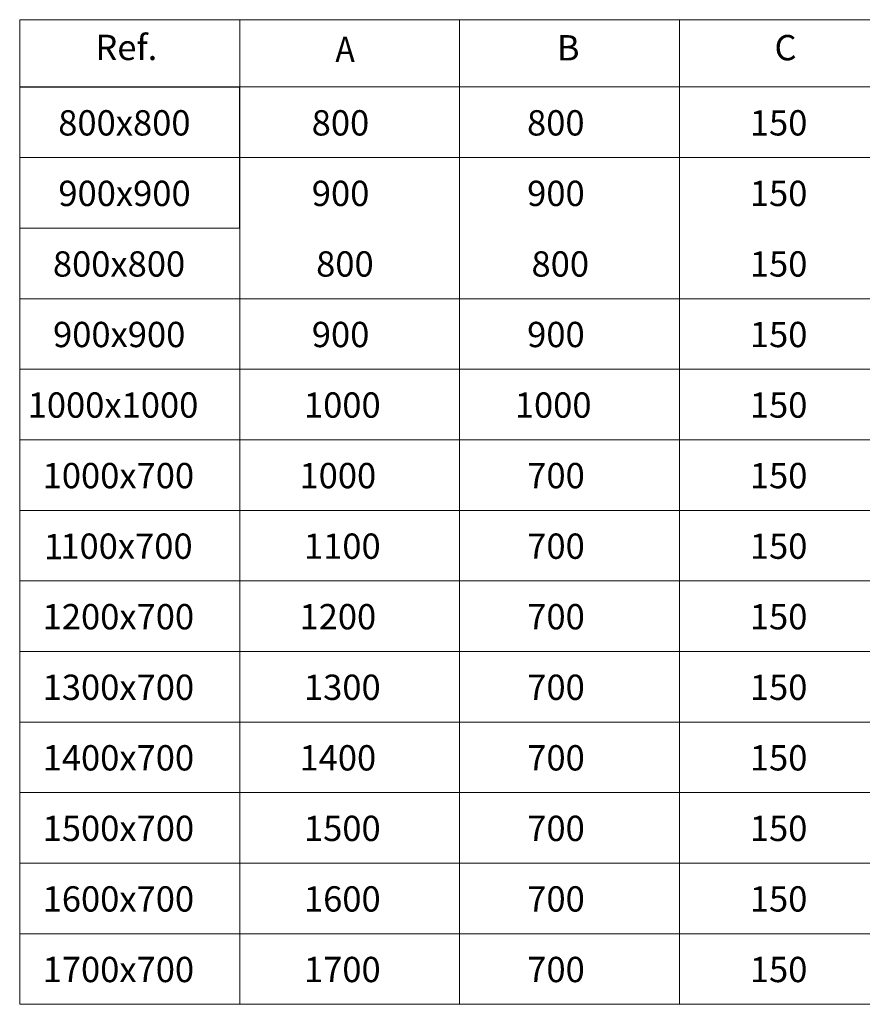
# Model space of a CAD drawing. Units: inches. Extents: x 22 to 189, y 30 to 268.
# Drawn here: x 23 to 87, y 144 to 219 of the extents above; entities that cross this region are included whole.
import ezdxf

# ---------------------------------------------------------------- set-up
doc = ezdxf.new("R2010")
doc.units = ezdxf.units.IN
doc.header["$MEASUREMENT"] = 0
doc.layers.add('Capa 1', color=7, linetype='Continuous')

# ---------------------------------------------------------------- blocks, each defined once
blk = doc.blocks.new('block 2')
at = {"layer": 'Capa 1', "color": 7, "insert": (46.699, 215.692), "char_height": 1.91911, "attachment_point": 7}
blk.add_mtext('\\fArial|b1|i0|c0|p34;\\W0.924;A', dxfattribs=at)
blk = doc.blocks.new('block 3')
at = {"layer": 'Capa 1', "color": 7, "insert": (63.476, 215.801), "char_height": 1.91911, "attachment_point": 7}
blk.add_mtext('\\fArial|b1|i0|c0|p34;\\W1;B', dxfattribs=at)
blk = doc.blocks.new('block 4')
at = {"layer": 'Capa 1', "color": 7, "insert": (79.965, 215.813), "char_height": 1.91911, "attachment_point": 7}
blk.add_mtext('\\fArial|b1|i0|c0|p34;\\W1;C', dxfattribs=at)
blk = doc.blocks.new('block 9')
at = {"layer": 'Capa 1', "color": 7, "insert": (28.513, 215.829), "char_height": 1.91911, "attachment_point": 7}
blk.add_mtext('\\fArial|b1|i0|c0|p34;\\W1;Ref.', dxfattribs=at)
blk = doc.blocks.new('block 11')
at = {"layer": 'Capa 1', "color": 7, "lineweight": 9}
blk.add_lwpolyline([(39.449, 170.993), (22.792, 170.993), (22.792, 187.039), (39.449, 187.039), (39.449, 170.993)], dxfattribs=at)
blk = doc.blocks.new('block 12')
at = {"layer": 'Capa 1', "color": 7, "lineweight": 9}
blk.add_lwpolyline([(22.792, 176.342), (39.449, 176.342), (56.104, 176.342), (72.76, 176.342), (89.416, 176.342), (106.073, 176.342), (122.728, 176.342), (139.383, 176.342), (156.04, 176.342), (172.696, 176.342)], dxfattribs=at)
blk = doc.blocks.new('block 13')
at = {"layer": 'Capa 1', "color": 7, "lineweight": 9}
blk.add_lwpolyline([(22.792, 181.69), (39.449, 181.69), (56.104, 181.69), (72.76, 181.69), (89.416, 181.69), (106.073, 181.69), (122.728, 181.69), (139.383, 181.69), (156.04, 181.69), (172.696, 181.69)], dxfattribs=at)
blk = doc.blocks.new('block 14')
at = {"layer": 'Capa 1', "color": 7, "lineweight": 9}
blk.add_lwpolyline([(172.696, 154.948), (22.792, 154.948), (22.792, 170.993), (172.696, 170.993), (172.696, 154.948)], dxfattribs=at)
blk = doc.blocks.new('block 15')
at = {"layer": 'Capa 1', "color": 7, "lineweight": 9}
blk.add_lwpolyline([(22.792, 160.296), (39.449, 160.296), (56.104, 160.296), (72.76, 160.296), (89.416, 160.296), (106.073, 160.296), (122.728, 160.296), (139.383, 160.296), (156.04, 160.296), (172.696, 160.296)], dxfattribs=at)
blk = doc.blocks.new('block 16')
at = {"layer": 'Capa 1', "color": 7, "lineweight": 9}
blk.add_lwpolyline([(22.792, 165.645), (39.449, 165.645), (56.104, 165.645), (72.76, 165.645), (89.416, 165.645), (106.073, 165.645), (122.728, 165.645), (139.383, 165.645), (156.04, 165.645), (172.696, 165.645)], dxfattribs=at)
blk = doc.blocks.new('block 17')
at = {"layer": 'Capa 1', "color": 7, "lineweight": 9}
blk.add_lwpolyline([(39.449, 144.249), (22.792, 144.249), (22.792, 154.948), (39.449, 154.948), (39.449, 144.249)], dxfattribs=at)
blk = doc.blocks.new('block 18')
at = {"layer": 'Capa 1', "color": 7, "lineweight": 9}
blk.add_lwpolyline([(22.792, 149.598), (39.449, 149.598), (56.104, 149.598), (72.76, 149.598), (89.416, 149.598), (106.073, 149.598), (122.728, 149.598), (139.383, 149.598), (156.04, 149.598), (172.696, 149.598)], dxfattribs=at)
blk = doc.blocks.new('block 19')
at = {"layer": 'Capa 1', "color": 7, "insert": (24.52, 183.369), "char_height": 1.91911, "attachment_point": 7}
blk.add_mtext('\\fArial|b1|i0|c0|p34;\\W1;1000x700', dxfattribs=at)
blk = doc.blocks.new('block 20')
at = {"layer": 'Capa 1', "color": 7, "insert": (24.52, 172.672), "char_height": 1.91911, "attachment_point": 7}
blk.add_mtext('\\fArial|b1|i0|c0|p34;\\W1;1200x700', dxfattribs=at)
blk = doc.blocks.new('block 21')
at = {"layer": 'Capa 1', "color": 7, "insert": (24.52, 161.975), "char_height": 1.91911, "attachment_point": 7}
blk.add_mtext('\\fArial|b1|i0|c0|p34;\\W1;1400x700', dxfattribs=at)
blk = doc.blocks.new('block 22')
at = {"layer": 'Capa 1', "color": 7, "insert": (24.52, 151.278), "char_height": 1.91911, "attachment_point": 7}
blk.add_mtext('\\fArial|b1|i0|c0|p34;\\W1;1600x700', dxfattribs=at)
blk = doc.blocks.new('block 23')
at = {"layer": 'Capa 1', "color": 7, "insert": (24.615, 177.993), "char_height": 1.91911, "attachment_point": 7}
blk.add_mtext('\\fArial|b1|i0|c0|p34;\\W1;1', dxfattribs=at)
blk = doc.blocks.new('block 24')
at = {"layer": 'Capa 1', "color": 7, "insert": (25.86, 178.02), "char_height": 1.91911, "attachment_point": 7}
blk.add_mtext('\\fArial|b1|i0|c0|p34;\\W1;100x700', dxfattribs=at)
blk = doc.blocks.new('block 25')
at = {"layer": 'Capa 1', "color": 7, "insert": (24.52, 167.323), "char_height": 1.91911, "attachment_point": 7}
blk.add_mtext('\\fArial|b1|i0|c0|p34;\\W1;1300x700', dxfattribs=at)
blk = doc.blocks.new('block 26')
at = {"layer": 'Capa 1', "color": 7, "insert": (24.52, 156.626), "char_height": 1.91911, "attachment_point": 7}
blk.add_mtext('\\fArial|b1|i0|c0|p34;\\W1;1500x700', dxfattribs=at)
blk = doc.blocks.new('block 27')
at = {"layer": 'Capa 1', "color": 7, "insert": (24.52, 145.929), "char_height": 1.91911, "attachment_point": 7}
blk.add_mtext('\\fArial|b1|i0|c0|p34;\\W1;1700x700', dxfattribs=at)
blk = doc.blocks.new('block 28')
at = {"layer": 'Capa 1', "color": 7, "insert": (43.978, 183.369), "char_height": 1.91911, "attachment_point": 7}
blk.add_mtext('\\fArial|b1|i0|c0|p34;\\W1;1000', dxfattribs=at)
blk = doc.blocks.new('block 29')
at = {"layer": 'Capa 1', "color": 7, "insert": (44.318, 178.02), "char_height": 1.91911, "attachment_point": 7}
blk.add_mtext('\\fArial|b1|i0|c0|p34;\\W1;1100', dxfattribs=at)
blk = doc.blocks.new('block 30')
at = {"layer": 'Capa 1', "color": 7, "insert": (43.978, 172.672), "char_height": 1.91911, "attachment_point": 7}
blk.add_mtext('\\fArial|b1|i0|c0|p34;\\W1;1200', dxfattribs=at)
blk = doc.blocks.new('block 31')
at = {"layer": 'Capa 1', "color": 7, "insert": (44.318, 167.323), "char_height": 1.91911, "attachment_point": 7}
blk.add_mtext('\\fArial|b1|i0|c0|p34;\\W1;1300', dxfattribs=at)
blk = doc.blocks.new('block 32')
at = {"layer": 'Capa 1', "color": 7, "insert": (43.978, 161.975), "char_height": 1.91911, "attachment_point": 7}
blk.add_mtext('\\fArial|b1|i0|c0|p34;\\W1;1400', dxfattribs=at)
blk = doc.blocks.new('block 33')
at = {"layer": 'Capa 1', "color": 7, "insert": (44.318, 156.626), "char_height": 1.91911, "attachment_point": 7}
blk.add_mtext('\\fArial|b1|i0|c0|p34;\\W1;1500', dxfattribs=at)
blk = doc.blocks.new('block 34')
at = {"layer": 'Capa 1', "color": 7, "insert": (44.318, 151.278), "char_height": 1.91911, "attachment_point": 7}
blk.add_mtext('\\fArial|b1|i0|c0|p34;\\W1;1600', dxfattribs=at)
blk = doc.blocks.new('block 35')
at = {"layer": 'Capa 1', "color": 7, "insert": (44.318, 145.929), "char_height": 1.91911, "attachment_point": 7}
blk.add_mtext('\\fArial|b1|i0|c0|p34;\\W1;1700', dxfattribs=at)
blk = doc.blocks.new('block 36')
at = {"layer": 'Capa 1', "color": 7, "insert": (61.234, 183.369), "char_height": 1.91911, "attachment_point": 7}
blk.add_mtext('\\fArial|b1|i0|c0|p34;\\W1;700', dxfattribs=at)
blk = doc.blocks.new('block 37')
at = {"layer": 'Capa 1', "color": 7, "insert": (61.234, 172.672), "char_height": 1.91911, "attachment_point": 7}
blk.add_mtext('\\fArial|b1|i0|c0|p34;\\W1;700', dxfattribs=at)
blk = doc.blocks.new('block 38')
at = {"layer": 'Capa 1', "color": 7, "insert": (61.234, 161.975), "char_height": 1.91911, "attachment_point": 7}
blk.add_mtext('\\fArial|b1|i0|c0|p34;\\W1;700', dxfattribs=at)
blk = doc.blocks.new('block 39')
at = {"layer": 'Capa 1', "color": 7, "insert": (61.234, 151.278), "char_height": 1.91911, "attachment_point": 7}
blk.add_mtext('\\fArial|b1|i0|c0|p34;\\W1;700', dxfattribs=at)
blk = doc.blocks.new('block 40')
at = {"layer": 'Capa 1', "color": 7, "insert": (61.234, 145.929), "char_height": 1.91911, "attachment_point": 7}
blk.add_mtext('\\fArial|b1|i0|c0|p34;\\W1;700', dxfattribs=at)
blk = doc.blocks.new('block 41')
at = {"layer": 'Capa 1', "color": 7, "insert": (61.234, 156.626), "char_height": 1.91911, "attachment_point": 7}
blk.add_mtext('\\fArial|b1|i0|c0|p34;\\W1;700', dxfattribs=at)
blk = doc.blocks.new('block 42')
at = {"layer": 'Capa 1', "color": 7, "insert": (61.234, 167.323), "char_height": 1.91911, "attachment_point": 7}
blk.add_mtext('\\fArial|b1|i0|c0|p34;\\W1;700', dxfattribs=at)
blk = doc.blocks.new('block 43')
at = {"layer": 'Capa 1', "color": 7, "insert": (61.234, 178.02), "char_height": 1.91911, "attachment_point": 7}
blk.add_mtext('\\fArial|b1|i0|c0|p34;\\W1;700', dxfattribs=at)
blk = doc.blocks.new('block 44')
at = {"layer": 'Capa 1', "color": 7, "insert": (78.097, 183.369), "char_height": 1.91911, "attachment_point": 7}
blk.add_mtext('\\fArial|b1|i0|c0|p34;\\W1;150', dxfattribs=at)
blk = doc.blocks.new('block 45')
at = {"layer": 'Capa 1', "color": 7, "insert": (78.097, 172.672), "char_height": 1.91911, "attachment_point": 7}
blk.add_mtext('\\fArial|b1|i0|c0|p34;\\W1;150', dxfattribs=at)
blk = doc.blocks.new('block 46')
at = {"layer": 'Capa 1', "color": 7, "insert": (78.097, 161.975), "char_height": 1.91911, "attachment_point": 7}
blk.add_mtext('\\fArial|b1|i0|c0|p34;\\W1;150', dxfattribs=at)
blk = doc.blocks.new('block 47')
at = {"layer": 'Capa 1', "color": 7, "insert": (78.097, 151.278), "char_height": 1.91911, "attachment_point": 7}
blk.add_mtext('\\fArial|b1|i0|c0|p34;\\W1;150', dxfattribs=at)
blk = doc.blocks.new('block 48')
at = {"layer": 'Capa 1', "color": 7, "insert": (78.097, 178.02), "char_height": 1.91911, "attachment_point": 7}
blk.add_mtext('\\fArial|b1|i0|c0|p34;\\W1;150', dxfattribs=at)
blk = doc.blocks.new('block 49')
at = {"layer": 'Capa 1', "color": 7, "insert": (78.097, 167.323), "char_height": 1.91911, "attachment_point": 7}
blk.add_mtext('\\fArial|b1|i0|c0|p34;\\W1;150', dxfattribs=at)
blk = doc.blocks.new('block 50')
at = {"layer": 'Capa 1', "color": 7, "insert": (78.097, 156.626), "char_height": 1.91911, "attachment_point": 7}
blk.add_mtext('\\fArial|b1|i0|c0|p34;\\W1;150', dxfattribs=at)
blk = doc.blocks.new('block 51')
at = {"layer": 'Capa 1', "color": 7, "insert": (78.097, 145.929), "char_height": 1.91911, "attachment_point": 7}
blk.add_mtext('\\fArial|b1|i0|c0|p34;\\W1;150', dxfattribs=at)
blk = doc.blocks.new('block 77')
at = {"layer": 'Capa 1', "color": 7, "lineweight": 9}
blk.add_lwpolyline([(39.437, 203.084), (22.782, 203.084)], dxfattribs=at)
blk = doc.blocks.new('block 78')
at = {"layer": 'Capa 1', "color": 7, "lineweight": 9}
blk.add_lwpolyline([(22.782, 203.084), (22.782, 213.781)], dxfattribs=at)
blk = doc.blocks.new('block 79')
at = {"layer": 'Capa 1', "color": 7, "lineweight": 9}
blk.add_lwpolyline([(22.782, 213.781), (39.437, 213.781)], dxfattribs=at)
blk = doc.blocks.new('block 80')
at = {"layer": 'Capa 1', "color": 7, "lineweight": 9}
blk.add_lwpolyline([(39.437, 213.781), (39.437, 203.084)], dxfattribs=at)
blk = doc.blocks.new('block 81')
at = {"layer": 'Capa 1', "color": 7, "lineweight": 9}
blk.add_lwpolyline([(22.782, 208.433), (39.437, 208.433)], dxfattribs=at)
blk = doc.blocks.new('block 82')
at = {"layer": 'Capa 1', "color": 7, "lineweight": 9}
blk.add_lwpolyline([(39.437, 208.433), (56.094, 208.433)], dxfattribs=at)
blk = doc.blocks.new('block 83')
at = {"layer": 'Capa 1', "color": 7, "lineweight": 9}
blk.add_lwpolyline([(56.094, 208.433), (72.748, 208.433)], dxfattribs=at)
blk = doc.blocks.new('block 84')
at = {"layer": 'Capa 1', "color": 7, "lineweight": 9}
blk.add_lwpolyline([(72.748, 208.433), (89.404, 208.433)], dxfattribs=at)
blk = doc.blocks.new('block 90')
at = {"layer": 'Capa 1', "color": 7, "insert": (25.701, 210.111), "char_height": 1.91911, "attachment_point": 7}
blk.add_mtext('\\fArial|b1|i0|c0|p34;\\W1;800x800', dxfattribs=at)
blk = doc.blocks.new('block 91')
at = {"layer": 'Capa 1', "color": 7, "insert": (25.711, 204.763), "char_height": 1.91911, "attachment_point": 7}
blk.add_mtext('\\fArial|b1|i0|c0|p34;\\W1;900x900', dxfattribs=at)
blk = doc.blocks.new('block 92')
at = {"layer": 'Capa 1', "color": 7, "insert": (44.903, 210.111), "char_height": 1.91911, "attachment_point": 7}
blk.add_mtext('\\fArial|b1|i0|c0|p34;\\W1;800', dxfattribs=at)
blk = doc.blocks.new('block 93')
at = {"layer": 'Capa 1', "color": 7, "insert": (44.913, 204.763), "char_height": 1.91911, "attachment_point": 7}
blk.add_mtext('\\fArial|b1|i0|c0|p34;\\W1;900', dxfattribs=at)
blk = doc.blocks.new('block 94')
at = {"layer": 'Capa 1', "color": 7, "insert": (61.217, 210.111), "char_height": 1.91911, "attachment_point": 7}
blk.add_mtext('\\fArial|b1|i0|c0|p34;\\W1;800', dxfattribs=at)
blk = doc.blocks.new('block 95')
at = {"layer": 'Capa 1', "color": 7, "insert": (61.228, 204.763), "char_height": 1.91911, "attachment_point": 7}
blk.add_mtext('\\fArial|b1|i0|c0|p34;\\W1;900', dxfattribs=at)
blk = doc.blocks.new('block 96')
at = {"layer": 'Capa 1', "color": 7, "insert": (78.097, 210.111), "char_height": 1.91911, "attachment_point": 7}
blk.add_mtext('\\fArial|b1|i0|c0|p34;\\W1;150', dxfattribs=at)
blk = doc.blocks.new('block 97')
at = {"layer": 'Capa 1', "color": 7, "insert": (78.097, 204.763), "char_height": 1.91911, "attachment_point": 7}
blk.add_mtext('\\fArial|b1|i0|c0|p34;\\W1;150', dxfattribs=at)
blk = doc.blocks.new('block 108')
at = {"layer": 'Capa 1', "color": 7, "lineweight": 9}
blk.add_lwpolyline([(172.696, 187.039), (22.782, 187.039)], dxfattribs=at)
blk = doc.blocks.new('block 109')
at = {"layer": 'Capa 1', "color": 7, "lineweight": 9}
blk.add_lwpolyline([(22.782, 187.039), (22.782, 203.084)], dxfattribs=at)
blk = doc.blocks.new('block 112')
at = {"layer": 'Capa 1', "color": 7, "lineweight": 9}
blk.add_lwpolyline([(22.782, 192.387), (39.437, 192.387)], dxfattribs=at)
blk = doc.blocks.new('block 113')
at = {"layer": 'Capa 1', "color": 7, "lineweight": 9}
blk.add_lwpolyline([(39.437, 192.387), (56.094, 192.387)], dxfattribs=at)
blk = doc.blocks.new('block 114')
at = {"layer": 'Capa 1', "color": 7, "lineweight": 9}
blk.add_lwpolyline([(56.094, 192.387), (72.748, 192.387)], dxfattribs=at)
blk = doc.blocks.new('block 115')
at = {"layer": 'Capa 1', "color": 7, "lineweight": 9}
blk.add_lwpolyline([(72.748, 192.387), (89.404, 192.387)], dxfattribs=at)
blk = doc.blocks.new('block 121')
at = {"layer": 'Capa 1', "color": 7, "lineweight": 9}
blk.add_lwpolyline([(22.782, 197.736), (39.437, 197.736)], dxfattribs=at)
blk = doc.blocks.new('block 122')
at = {"layer": 'Capa 1', "color": 7, "lineweight": 9}
blk.add_lwpolyline([(39.437, 197.736), (56.094, 197.736)], dxfattribs=at)
blk = doc.blocks.new('block 123')
at = {"layer": 'Capa 1', "color": 7, "lineweight": 9}
blk.add_lwpolyline([(56.094, 197.736), (72.748, 197.736)], dxfattribs=at)
blk = doc.blocks.new('block 124')
at = {"layer": 'Capa 1', "color": 7, "lineweight": 9}
blk.add_lwpolyline([(72.748, 197.736), (89.404, 197.736)], dxfattribs=at)
blk = doc.blocks.new('block 130')
at = {"layer": 'Capa 1', "color": 7, "insert": (25.296, 199.414), "char_height": 1.91911, "attachment_point": 7}
blk.add_mtext('\\fArial|b1|i0|c0|p34;\\W1;800x800', dxfattribs=at)
blk = doc.blocks.new('block 131')
at = {"layer": 'Capa 1', "color": 7, "insert": (25.308, 194.066), "char_height": 1.91911, "attachment_point": 7}
blk.add_mtext('\\fArial|b1|i0|c0|p34;\\W1;900x900', dxfattribs=at)
blk = doc.blocks.new('block 132')
at = {"layer": 'Capa 1', "color": 7, "insert": (23.386, 188.717), "char_height": 1.91911, "attachment_point": 7}
blk.add_mtext('\\fArial|b1|i0|c0|p34;\\W1;1000x1000', dxfattribs=at)
blk = doc.blocks.new('block 133')
at = {"layer": 'Capa 1', "color": 7, "insert": (45.241, 199.414), "char_height": 1.91911, "attachment_point": 7}
blk.add_mtext('\\fArial|b1|i0|c0|p34;\\W1;800', dxfattribs=at)
blk = doc.blocks.new('block 134')
at = {"layer": 'Capa 1', "color": 7, "insert": (44.913, 194.066), "char_height": 1.91911, "attachment_point": 7}
blk.add_mtext('\\fArial|b1|i0|c0|p34;\\W1;900', dxfattribs=at)
blk = doc.blocks.new('block 135')
at = {"layer": 'Capa 1', "color": 7, "insert": (44.318, 188.717), "char_height": 1.91911, "attachment_point": 7}
blk.add_mtext('\\fArial|b1|i0|c0|p34;\\W1;1000', dxfattribs=at)
blk = doc.blocks.new('block 136')
at = {"layer": 'Capa 1', "color": 7, "insert": (61.556, 199.414), "char_height": 1.91911, "attachment_point": 7}
blk.add_mtext('\\fArial|b1|i0|c0|p34;\\W1;800', dxfattribs=at)
blk = doc.blocks.new('block 137')
at = {"layer": 'Capa 1', "color": 7, "insert": (61.228, 194.066), "char_height": 1.91911, "attachment_point": 7}
blk.add_mtext('\\fArial|b1|i0|c0|p34;\\W1;900', dxfattribs=at)
blk = doc.blocks.new('block 138')
at = {"layer": 'Capa 1', "color": 7, "insert": (60.293, 188.717), "char_height": 1.91911, "attachment_point": 7}
blk.add_mtext('\\fArial|b1|i0|c0|p34;\\W1;1000', dxfattribs=at)
blk = doc.blocks.new('block 139')
at = {"layer": 'Capa 1', "color": 7, "insert": (78.097, 199.414), "char_height": 1.91911, "attachment_point": 7}
blk.add_mtext('\\fArial|b1|i0|c0|p34;\\W1;150', dxfattribs=at)
blk = doc.blocks.new('block 140')
at = {"layer": 'Capa 1', "color": 7, "insert": (78.097, 194.066), "char_height": 1.91911, "attachment_point": 7}
blk.add_mtext('\\fArial|b1|i0|c0|p34;\\W1;150', dxfattribs=at)
blk = doc.blocks.new('block 141')
at = {"layer": 'Capa 1', "color": 7, "insert": (78.097, 188.717), "char_height": 1.91911, "attachment_point": 7}
blk.add_mtext('\\fArial|b1|i0|c0|p34;\\W1;150', dxfattribs=at)
blk = doc.blocks.new('block 519')
at = {"layer": 'Capa 1', "color": 7, "lineweight": 9}
blk.add_lwpolyline([(172.684, 213.812), (22.792, 213.812)], dxfattribs=at)
blk = doc.blocks.new('block 520')
at = {"layer": 'Capa 1', "color": 7, "lineweight": 9}
blk.add_lwpolyline([(22.792, 213.812), (22.792, 218.89)], dxfattribs=at)
blk = doc.blocks.new('block 521')
at = {"layer": 'Capa 1', "color": 7, "lineweight": 9}
blk.add_lwpolyline([(22.792, 218.89), (172.684, 218.89)], dxfattribs=at)
blk = doc.blocks.new('block 523')
at = {"layer": 'Capa 1', "color": 7, "lineweight": 9}
blk.add_lwpolyline([(56.104, 144.249), (39.449, 144.249)], dxfattribs=at)
blk = doc.blocks.new('block 524')
at = {"layer": 'Capa 1', "color": 7, "lineweight": 9}
blk.add_lwpolyline([(39.449, 144.249), (39.449, 218.89)], dxfattribs=at)
blk = doc.blocks.new('block 525')
at = {"layer": 'Capa 1', "color": 7, "lineweight": 9}
blk.add_lwpolyline([(39.449, 218.89), (56.104, 218.89)], dxfattribs=at)
blk = doc.blocks.new('block 526')
at = {"layer": 'Capa 1', "color": 7, "lineweight": 9}
blk.add_lwpolyline([(56.104, 218.89), (56.104, 144.249)], dxfattribs=at)
blk = doc.blocks.new('block 527')
at = {"layer": 'Capa 1', "color": 7, "lineweight": 9}
blk.add_lwpolyline([(72.76, 144.249), (56.104, 144.249)], dxfattribs=at)
blk = doc.blocks.new('block 528')
at = {"layer": 'Capa 1', "color": 7, "lineweight": 9}
blk.add_lwpolyline([(56.104, 144.249), (56.104, 218.89)], dxfattribs=at)
blk = doc.blocks.new('block 529')
at = {"layer": 'Capa 1', "color": 7, "lineweight": 9}
blk.add_lwpolyline([(56.104, 218.89), (72.76, 218.89)], dxfattribs=at)
blk = doc.blocks.new('block 530')
at = {"layer": 'Capa 1', "color": 7, "lineweight": 9}
blk.add_lwpolyline([(72.76, 218.89), (72.76, 144.249)], dxfattribs=at)
blk = doc.blocks.new('block 531')
at = {"layer": 'Capa 1', "color": 7, "lineweight": 9}
blk.add_lwpolyline([(89.416, 144.249), (72.76, 144.249)], dxfattribs=at)
blk = doc.blocks.new('block 532')
at = {"layer": 'Capa 1', "color": 7, "lineweight": 9}
blk.add_lwpolyline([(72.76, 144.249), (72.76, 218.89)], dxfattribs=at)
blk = doc.blocks.new('block 533')
at = {"layer": 'Capa 1', "color": 7, "lineweight": 9}
blk.add_lwpolyline([(72.76, 218.89), (89.416, 218.89)], dxfattribs=at)

msp = doc.modelspace()

# ---------------------------------------------------------------- block references
at = {"layer": 'Capa 1'}
for name in ['block 520', 'block 521', 'block 524', 'block 525', 'block 526', 'block 528', 'block 529', 'block 530', 'block 532', 'block 533', 'block 9', 'block 2', 'block 3', 'block 4', 'block 78', 'block 79', 'block 519', 'block 80', 'block 90', 'block 92', 'block 94', 'block 96', 'block 81', 'block 82', 'block 83', 'block 84', 'block 91', 'block 93', 'block 95', 'block 97', 'block 77', 'block 109', 'block 130', 'block 133', 'block 136', 'block 139', 'block 121', 'block 122', 'block 123', 'block 124', 'block 131', 'block 134', 'block 137', 'block 140', 'block 112', 'block 113', 'block 114', 'block 115', 'block 132', 'block 135', 'block 138', 'block 141', 'block 108', 'block 11', 'block 19', 'block 28', 'block 36', 'block 44', 'block 13', 'block 23', 'block 24', 'block 29', 'block 43', 'block 48', 'block 12', 'block 20', 'block 30', 'block 37', 'block 45', 'block 14', 'block 25', 'block 31', 'block 42', 'block 49', 'block 16', 'block 21', 'block 32', 'block 38', 'block 46', 'block 15', 'block 26', 'block 33', 'block 41', 'block 50', 'block 17', 'block 22', 'block 34', 'block 39', 'block 47', 'block 18', 'block 27', 'block 35', 'block 40', 'block 51', 'block 523', 'block 527', 'block 531']:
    msp.add_blockref(name, (0, 0), dxfattribs=at)

doc.saveas('drawing.dxf')
